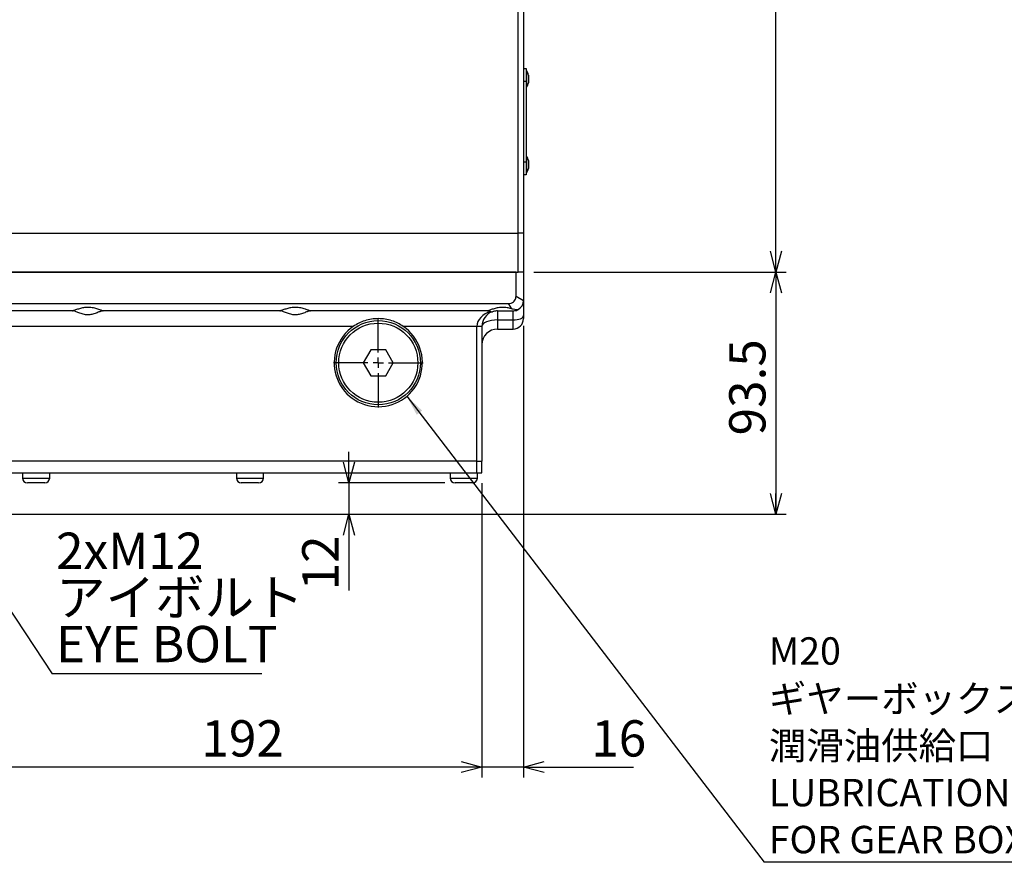
# Model space of a CAD drawing. Extents: x 8 to 2376, y 8 to 1672.
# Drawn here: x 696 to 1076, y 444 to 769 of the extents above; entities that cross this region are included whole.
import ezdxf

# ---------------------------------------------------------------- set-up
doc = ezdxf.new("R2010")
doc.units = 0
doc.header["$LTSCALE"] = 4
doc.layers.get('0').update_dxf_attribs({"linetype": 'CONTINUOUS'})
doc.styles.add('SLDTEXTSTYLE0', font='TXT', dxfattribs={"width": 0.7, "bigfont": 'bigfont'})
doc.styles.get("Standard").update_dxf_attribs({"font": 'txt', "bigfont": 'bigfont'})
doc.dimstyles.new('SLDDIMSTYLE0', dxfattribs={"dimtxt": 14, "dimasz": 8, "dimexe": 0, "dimexo": 0.0625, "dimgap": 3.5, "dimtad": 3, "dimdec": 3, "dimrnd": 1e-09, "dimzin": 12, "dimtxsty": 'SLDTEXTSTYLE0', "dimblk1": 'OPEN30', "dimblk2": 'OPEN30', "dimsah": 1, "dimcen": 0.09, "dimazin": 3, "dimtfac": 1, "dimtdec": 3, "dimtofl": 0, "dimtmove": 0, "dimatfit": 3, "dimtolj": 1, "dimtzin": 12})
doc.dimstyles.new('SLDDIMSTYLE4', dxfattribs={"dimtxt": 14, "dimasz": 8, "dimexe": 0, "dimexo": 0.0625, "dimgap": 3.5, "dimtad": 3, "dimdec": 3, "dimrnd": 1e-09, "dimzin": 12, "dimtxsty": 'SLDTEXTSTYLE0', "dimblk1": 'OPEN30', "dimblk2": 'OPEN30', "dimsah": 1, "dimcen": 0.09, "dimazin": 3, "dimtfac": 1, "dimtdec": 3, "dimtmove": 0, "dimatfit": 3, "dimtolj": 1, "dimtzin": 12})
doc.dimstyles.new('SLDDIMSTYLE5', dxfattribs={"dimtxt": 14, "dimasz": 8, "dimexe": 0, "dimexo": 0.0625, "dimgap": 3.5, "dimtad": 3, "dimdec": 0, "dimrnd": 1e-09, "dimzin": 12, "dimtxsty": 'SLDTEXTSTYLE0', "dimblk1": 'OPEN30', "dimblk2": 'OPEN30', "dimsah": 1, "dimcen": 0.09, "dimazin": 3, "dimtfac": 1, "dimtdec": 3, "dimtmove": 0, "dimatfit": 3, "dimtolj": 1, "dimtzin": 12})
doc.dimstyles.new('SLDDIMSTYLE7', dxfattribs={"dimtxt": 0.18, "dimasz": 8, "dimexe": 0, "dimexo": 0.0625, "dimgap": 0, "dimtad": 0, "dimtih": 1, "dimtoh": 1, "dimdec": 0, "dimrnd": 1e-09, "dimzin": 0, "dimtxsty": 'STANDARD', "dimblk1": 'OPEN30', "dimblk2": 'OPEN30', "dimsah": 1, "dimcen": 0.09, "dimazin": 3, "dimtfac": 8, "dimtdec": 0, "dimtofl": 0, "dimtmove": 0, "dimatfit": 3, "dimtolj": 1, "dimtzin": 0})

# ---------------------------------------------------------------- blocks, each defined once
blk = doc.blocks.new('_OPEN30')
at = {"color": 0, "linetype": 'BYBLOCK'}
for p, q in [((-1, 0.267949), (0, 0)), ((0, 0), (-1, -0.267949)), ((0, 0), (-1, 0))]:
    blk.add_line(p, q, dxfattribs=at)
blk = doc.blocks.new('_D_10')
at = {"color": 7, "linetype": 'CONTINUOUS'}
for p, q in [((874.7, 590.25), (874.7, 476.74)), ((682.7, 575.25), (682.7, 476.74)), ((874.7, 480.74), (682.7, 480.74))]:
    blk.add_line(p, q, dxfattribs=at)
at = {"color": 7, "linetype": 'CONTINUOUS', "xscale": 8, "yscale": 8, "rotation": 180.0000000000004}
blk.add_blockref('_OPEN30', (682.7, 480.74, -110.5), dxfattribs=at)
at = {"color": 7, "linetype": 'CONTINUOUS', "xscale": 8, "yscale": 8}
blk.add_blockref('_OPEN30', (874.7, 480.74, -110.5), dxfattribs=at)
at = {"color": 7, "linetype": 'CONTINUOUS', "insert": (766.48, 498.79), "char_height": 14, "attachment_point": 1, "style": 'SLDTEXTSTYLE0'}
blk.add_mtext('192', dxfattribs=at)
blk = doc.blocks.new('_D_11')
at = {"color": 7, "linetype": 'CONTINUOUS'}
for p, q in [((890.7, 650.92), (890.7, 476.74)), ((874.7, 590.25), (874.7, 476.74)), ((874.7, 480.74), (862.7, 480.74)), ((890.7, 480.74), (874.7, 480.74)), ((890.7, 480.74), (933.15, 480.74))]:
    blk.add_line(p, q, dxfattribs=at)
at = {"color": 7, "linetype": 'CONTINUOUS', "xscale": 8, "yscale": 8}
blk.add_blockref('_OPEN30', (874.7, 480.74, -110.5), dxfattribs=at)
at = {"color": 7, "linetype": 'CONTINUOUS', "xscale": 8, "yscale": 8, "rotation": 180.0000000000004}
blk.add_blockref('_OPEN30', (890.7, 480.74, -110.5), dxfattribs=at)
at = {"color": 7, "linetype": 'CONTINUOUS', "insert": (916.86, 498.79), "char_height": 14, "attachment_point": 1, "style": 'SLDTEXTSTYLE0'}
blk.add_mtext('16', dxfattribs=at)
blk = doc.blocks.new('_D_12')
at = {"color": 7, "linetype": 'CONTINUOUS'}
for p, q in [((894.7, 671.75), (992.1, 671.75)), ((988.1, 671.75), (988.1, 578.25)), ((685.7, 578.25), (992.1, 578.25))]:
    blk.add_line(p, q, dxfattribs=at)
at = {"color": 7, "linetype": 'CONTINUOUS', "xscale": 8, "yscale": 8}
for p, rotation in [((988.1, 671.75, -110.5), 90.0000000000004), ((988.1, 578.25, -110.5), 270.0000000000004)]:
    blk.add_blockref('_OPEN30', p, dxfattribs=dict(at, rotation=rotation))
at = {"color": 7, "linetype": 'CONTINUOUS', "insert": (970.06, 608.7), "char_height": 14, "attachment_point": 1, "rotation": 90, "style": 'SLDTEXTSTYLE0'}
blk.add_mtext('93.5', dxfattribs=at)
blk = doc.blocks.new('_D_13')
at = {"color": 7, "linetype": 'CONTINUOUS'}
for p, q in [((894.7, 983.25), (992.1, 983.25)), ((988.1, 671.75), (988.1, 983.25)), ((894.7, 671.75), (992.1, 671.75))]:
    blk.add_line(p, q, dxfattribs=at)
at = {"color": 7, "linetype": 'CONTINUOUS', "xscale": 8, "yscale": 8}
for p, rotation in [((988.1, 983.25, -110.5), 90.0000000000004), ((988.1, 671.75, -110.5), 270.0000000000004)]:
    blk.add_blockref('_OPEN30', p, dxfattribs=dict(at, rotation=rotation))
at = {"color": 7, "linetype": 'CONTINUOUS', "insert": (970.06, 807.47), "char_height": 14, "attachment_point": 1, "rotation": 90, "style": 'SLDTEXTSTYLE0'}
blk.add_mtext('311.5', dxfattribs=at)
blk = doc.blocks.new('_D_14')
at = {"color": 7, "linetype": 'CONTINUOUS'}
for p, q in [((823.4, 590.35), (823.4, 602.35)), ((860.35, 590.35), (819.4, 590.35)), ((823.4, 590.35), (823.4, 578.25)), ((685.7, 578.25), (827.4, 578.25)), ((823.4, 578.25), (823.4, 548.9))]:
    blk.add_line(p, q, dxfattribs=at)
at = {"color": 7, "linetype": 'CONTINUOUS', "xscale": 8, "yscale": 8}
for p, rotation in [((823.4, 590.35, -110.5), 270.0000000000004), ((823.4, 578.25, -110.5), 90.00000000000041)]:
    blk.add_blockref('_OPEN30', p, dxfattribs=dict(at, rotation=rotation))
at = {"color": 7, "linetype": 'CONTINUOUS', "insert": (805.36, 548.9), "char_height": 14, "attachment_point": 1, "rotation": 90, "style": 'SLDTEXTSTYLE0'}
blk.add_mtext('12', dxfattribs=at)
blk = doc.blocks.new('SW_NOTE_0_1')
at = {"color": 0, "linetype": 'CONTINUOUS'}
blk.add_line((80.97, 0), (0, 0), dxfattribs=at)
at = {"color": 0, "linetype": 'CONTINUOUS', "char_height": 14, "attachment_point": 1, "style": 'SLDTEXTSTYLE0'}
for s, insert in [('2xM12', (1.54, 54.48)), ('アイボルト', (1.54, 36.48)), ('EYE BOLT', (1.54, 18.48))]:
    blk.add_mtext(s, dxfattribs=dict(at, insert=insert))
blk = doc.blocks.new('SW_NOTE_0_2')
at = {"color": 0, "linetype": 'CONTINUOUS'}
blk.add_line((119.44, 0), (0, 0), dxfattribs=at)
at = {"color": 0, "linetype": 'CONTINUOUS', "attachment_point": 1, "style": 'SLDTEXTSTYLE0'}
for s, insert, char_height in [('M20', (1.77, 86.83), 10.583), ('ギヤーボックス', (1.77, 68.4), 10.583), ('潤滑油供給口', (1.77, 50.29), 10.583), ('LUBRICATION PORT', (1.77, 32.18), 10.5833), ('FOR GEAR BOX', (1.77, 14.07), 10.5833)]:
    blk.add_mtext(s, dxfattribs=dict(at, insert=insert, char_height=char_height))
blk = doc.blocks.new('SW_CENTERMARKSYMBOL_2')
at = {"color": 0, "linetype": 'CONTINUOUS'}
for p, q in [((0, 4), (0, 17.25)), ((-4, 0), (-17.25, 0)), ((0, 0), (-2, 0)), ((0, 0), (0, 2)), ((0, 0), (0, -2)), ((0, 0), (2, 0)), ((4, 0), (17.25, 0)), ((0, -4), (0, -17.25))]:
    blk.add_line(p, q, dxfattribs=at)

msp = doc.modelspace()

# ---------------------------------------------------------------- linework, layer by layer
at = {"color": 8, "linetype": 'CONTINUOUS'}
for p, q in [((888.7037253, 686.7483402), (888.7037253, 983.2483402)), ((891.7037253, 745.2483402), (890.7037253, 745.2483402)), ((890.7037253, 714.2483402), (891.7037253, 714.2483402)), ((887.8451537, 662.4634831), (890.7037253, 660.7483402)), ((886.2423735, 657.5172598), (884.9885823, 659.6069117)), ((880.7037253, 656.7483402), (880.7037253, 653.2483402)), ((886.7037253, 653.2483402), (886.7037253, 656.7483402)), ((825.0600745, 650.7483402), (686.7037253, 650.7483402)), ((872.7037253, 650.7483402), (844.347376, 650.7483402)), ((874.7037253, 650.7483402), (872.7037253, 650.7483402)), ((872.7037253, 598.7483402), (872.7037253, 650.7483402)), ((880.7037253, 653.2483402), (886.7037253, 653.2483402)), ((880.7037253, 653.2483402), (880.7037253, 649.7483402)), ((886.7037253, 649.7483402), (886.7037253, 653.2483402)), ((872.7037253, 594.2483402), (872.7037253, 598.7483402)), ((697.4537253, 592.2483402), (702.7037253, 592.2483402)), ((702.7037253, 592.2483402), (707.9537253, 592.2483402)), ((779.9537253, 592.2483402), (785.2037253, 592.2483402)), ((785.2037253, 592.2483402), (790.4537253, 592.2483402)), ((862.4537253, 592.2483402), (867.7037253, 592.2483402)), ((867.7037253, 592.2483402), (872.9537253, 592.2483402))]:
    msp.add_line(p, q, dxfattribs=at)
at = {"color": 7, "linetype": 'CONTINUOUS'}
for p, q in [((890.7037253, 983.2483402), (890.7037253, 686.7483402)), ((890.7037253, 750.2483402), (891.7037253, 750.2483402)), ((891.7037253, 750.2483402), (891.7037253, 745.2483402)), ((891.9037253, 749.4483402), (891.7037253, 749.4483402)), ((891.9037253, 749.4483402), (891.9037253, 743.0483402)), ((891.7037253, 745.2483402), (891.7037253, 714.2483402)), ((892.7037253, 747.7483402), (892.7037253, 744.7483402)), ((891.7037253, 743.0483402), (891.9037253, 743.0483402)), ((891.9037253, 716.4483402), (891.7037253, 716.4483402)), ((891.7037253, 714.2483402), (891.7037253, 709.2483402)), ((891.9037253, 716.4483402), (891.9037253, 710.0483402)), ((892.7037253, 714.7483402), (892.7037253, 711.7483402)), ((891.7037253, 709.2483402), (890.7037253, 709.2483402)), ((891.7037253, 710.0483402), (891.9037253, 710.0483402)), ((684.7037253, 686.7483402), (888.7037253, 686.7483402)), ((888.7037253, 671.7483402), (888.7037253, 686.7483402)), ((890.7037253, 686.7483402), (888.7037253, 686.7483402)), ((890.7037253, 686.7483402), (890.7037253, 671.7483402)), ((684.7037253, 671.7483402), (888.7037253, 671.7483402)), ((887.8451537, 671.7483402), (685.5622969, 671.7483402)), ((887.8451537, 662.4634831), (887.8451537, 671.7483402)), ((890.7037253, 671.7483402), (888.7037253, 671.7483402)), ((890.7037253, 671.7483402), (890.7037253, 660.7483402)), ((688.4188682, 659.6069117), (884.9885823, 659.6069117)), ((890.7037253, 660.7483402), (890.7037253, 654.9150068)), ((716.7876455, 656.7483402), (686.7037253, 656.7483402)), ((716.7876455, 656.7483402), (717.046871, 656.7483402)), ((728.3605795, 656.7483402), (728.6198051, 656.7483402)), ((796.7876455, 656.7483402), (728.6198051, 656.7483402)), ((796.7876455, 656.7483402), (797.046871, 656.7483402)), ((808.3605795, 656.7483402), (808.6198051, 656.7483402)), ((876.7876455, 656.7483402), (808.6198051, 656.7483402)), ((876.7876455, 656.7483402), (877.046871, 656.7483402)), ((880.7037253, 656.7483402), (886.7037253, 656.7483402)), ((890.7037253, 654.9150068), (890.7037253, 653.7483402)), ((874.7037253, 650.7483402), (874.7037253, 598.7483402)), ((880.7037253, 649.7483402), (886.7037253, 649.7483402)), ((888.4472849, 650.1483402), (888.6631707, 650.2624874)), ((831.8169739, 641.7483402), (828.9302226, 636.7483402)), ((837.5904766, 641.7483402), (831.8169739, 641.7483402)), ((840.477228, 636.7483402), (837.5904766, 641.7483402)), ((828.9302226, 636.7483402), (831.8169739, 631.7483402)), ((837.5904766, 631.7483402), (840.477228, 636.7483402)), ((831.8169739, 631.7483402), (837.5904766, 631.7483402)), ((872.7037253, 598.7483402), (689.2037253, 598.7483402)), ((872.7037253, 598.7483402), (874.7037253, 598.7483402)), ((874.7037253, 594.2483402), (874.7037253, 598.7483402)), ((683.7037253, 594.2483402), (872.7037253, 594.2483402)), ((697.4537253, 594.2483402), (697.4537253, 592.2483402)), ((707.9537253, 592.2483402), (707.9537253, 594.2483402)), ((779.9537253, 594.2483402), (779.9537253, 592.2483402)), ((790.4537253, 592.2483402), (790.4537253, 594.2483402)), ((862.4537253, 594.2483402), (862.4537253, 592.2483402)), ((872.7037253, 594.2483402), (874.7037253, 594.2483402)), ((872.9537253, 592.2483402), (872.9537253, 594.2483402)), ((702.7037253, 590.3483402), (699.3537253, 590.3483402)), ((706.0537253, 590.3483402), (702.7037253, 590.3483402)), ((785.2037253, 590.3483402), (781.8537253, 590.3483402)), ((788.5537253, 590.3483402), (785.2037253, 590.3483402)), ((867.7037253, 590.3483402), (864.3537253, 590.3483402)), ((871.0537253, 590.3483402), (867.7037253, 590.3483402))]:
    msp.add_line(p, q, dxfattribs=at)
at = {"color": 8, "linetype": 'CONTINUOUS', "flags": 128}
for points in [[(886.7037253, 653.2483402), (887.4840866, 653.2803647), (888.234459, 653.3752076), (888.9260062, 653.5292241), (889.5321524, 653.7364955), (890.0296037, 653.9890564), (890.3992434, 654.2772011), (890.6268664, 654.5898563), (890.7037253, 654.9150068)], [(880.7037253, 653.2483402), (879.5331834, 653.2003034), (878.4076247, 653.058039), (877.3703039, 652.8270142), (876.4610846, 652.5161071), (875.7149076, 652.1372658), (875.1604481, 651.7050487), (874.8190136, 651.236066), (874.7037253, 650.7483402)]]:
    msp.add_lwpolyline(points, dxfattribs=at)
at = {"color": 7, "linetype": 'CONTINUOUS'}
for radius in [16.25, 15.25]:
    msp.add_circle((834.7037253, 636.7483402), radius, dxfattribs=at)
for centre, radius, start, end in [((887.4003509, 746.2908699), 5.5, 15.366632112, 35.035615179), ((887.4003509, 746.2058105), 5.5, 324.964384821, 344.633367888), ((887.4003509, 713.2908699), 5.5, 15.366632112, 35.035615179), ((887.4003509, 713.2058105), 5.5, 324.964384821, 344.633367888), ((886.7037253, 660.7483402), 4, 298.621412675, 0), ((880.7037253, 650.7483402), 6, 108.582219939, 180), ((886.7037253, 653.7483402), 4, 270, 0), ((834.7037253, 636.7483402), 17, 124.56032178, 55.43967822), ((880.7037253, 643.7483402), 6, 90, 180), ((699.3537253, 592.2483402), 1.9, 180, 270), ((706.0537253, 592.2483402), 1.9, 270, 0), ((781.8537253, 592.2483402), 1.9, 180, 270), ((788.5537253, 592.2483402), 1.9, 270, 0), ((864.3537253, 592.2483402), 1.9, 180, 270), ((871.0537253, 592.2483402), 1.9, 270, 0)]:
    msp.add_arc(centre, radius, start, end, dxfattribs=at)
at = {"color": 8, "linetype": 'CONTINUOUS'}
msp.add_ellipse((880.7037253, 650.7483402), major_axis=(8, 0), ratio=0.75, start_param=1.8951172471, end_param=3.1415926536, dxfattribs=at)
at = {"color": 7, "linetype": 'CONTINUOUS'}
for points, knots in [([(884.9885823, 659.6069117), (885.3168704, 659.6321855), (885.9753163, 659.6828769), (886.8493295, 660.1451699), (887.4643638, 660.8466668), (887.7947813, 661.6510883), (887.8288652, 662.2007853), (887.8451537, 662.4634831)], [0, 0, 0, 0, 0.2169240572, 0.4350836254, 0.6359585315, 0.8260261324, 1, 1, 1, 1]), ([(728.6198051, 656.7483402), (728.4570449, 656.7829444), (728.1320678, 656.8520373), (726.958423, 657.299281), (725.3586797, 657.8037609), (723.3977716, 658.1330452), (721.4350225, 658.0620202), (719.695779, 657.700755), (718.1986036, 657.2097848), (717.1728488, 656.8151135), (716.8966672, 656.7672386), (716.7876455, 656.7483402)], [0, 0, 0, 0, 0.1106300865, 0.2208910227, 0.3399680788, 0.4646396662, 0.575606249, 0.6791306891, 0.7934108502, 0.9184496591, 1, 1, 1, 1]), ([(808.6198051, 656.7483402), (808.4570449, 656.7829444), (808.1320678, 656.8520373), (806.958423, 657.299281), (805.3586797, 657.8037609), (803.3977716, 658.1330452), (801.4350225, 658.0620202), (799.695779, 657.700755), (798.1986036, 657.2097848), (797.1728488, 656.8151135), (796.8966672, 656.7672386), (796.7876455, 656.7483402)], [0, 0, 0, 0, 0.1106300865, 0.2208910227, 0.3399680788, 0.4646396662, 0.575606249, 0.6791306891, 0.7934108502, 0.9184496591, 1, 1, 1, 1]), ([(886.2423735, 657.5172598), (885.7911464, 657.6446683), (884.7613225, 657.9354496), (882.8922605, 658.1519726), (880.9828594, 657.9927987), (879.2985194, 657.5847989), (877.8743105, 657.0863638), (877.0586119, 656.7815811), (876.8485638, 656.7558133), (876.7876455, 656.7483402)], [0, 0, 0, 0, 0.1320666771, 0.3014123432, 0.4495568092, 0.5943457693, 0.7571162258, 0.9295587317, 1, 1, 1, 1]), ([(888.6198051, 657.2371241), (888.4400894, 657.1964456), (888.0924028, 657.1177471), (887.0907337, 657.2744308), (886.4240636, 657.465254), (886.2423735, 657.5172598)], [0, 0, 0, 0, 0.43767510194, 0.84674754395, 1, 1, 1, 1]), ([(886.7037253, 656.7483402), (887.1614229, 656.8007456), (888.029047, 656.9000867), (888.6414526, 657.2512075), (888.643836, 657.2511967), (888.6447764, 657.2511924)], [0, 0, 0, 0, 0.403341951, 0.7645861461, 1, 1, 1, 1]), ([(728.3605795, 656.7483402), (728.1091963, 656.70063), (727.608109, 656.6055285), (726.2860132, 656.0323813), (724.7400889, 655.4588867), (722.9966563, 655.1567835), (721.2454801, 655.3072082), (719.5743875, 655.8468456), (718.1857321, 656.4352626), (717.3924213, 656.7229563), (717.1167276, 656.7432086), (717.046871, 656.7483402)], [0, 0, 0, 0, 0.11927021954, 0.2377437272, 0.37369345333, 0.48090776298, 0.58850917886, 0.71703401025, 0.84835082459, 0.96157440603, 1, 1, 1, 1]), ([(808.3605795, 656.7483402), (808.1091963, 656.70063), (807.608109, 656.6055285), (806.2860132, 656.0323813), (804.7400889, 655.4588867), (802.9966563, 655.1567835), (801.2454801, 655.3072082), (799.5743875, 655.8468456), (798.1857321, 656.4352626), (797.3924213, 656.7229563), (797.1167276, 656.7432086), (797.046871, 656.7483402)], [0, 0, 0, 0, 0.1192702195, 0.2377437272, 0.3736934533, 0.480907763, 0.5885091789, 0.7170340103, 0.8483508246, 0.961574406, 1, 1, 1, 1]), ([(844.347376, 650.7483402), (843.6509823, 651.18536), (842.25722, 652.0600115), (839.921167, 652.9904225), (837.4239469, 653.5966212), (834.7696546, 653.8189568), (832.092264, 653.6167991), (829.5446029, 653.0112014), (827.1723418, 652.0725406), (825.7638293, 651.1895307), (825.0600745, 650.7483402)], [0, 0, 0, 0, 0.1197728576, 0.2397133826, 0.3678494576, 0.4958699218, 0.6267852237, 0.757825673, 0.8789990565, 1, 1, 1, 1]), ([(878.1544038, 656.4355442), (877.8913343, 656.5359594), (877.4418428, 656.707533), (877.1626595, 656.7363773), (877.046871, 656.7483402)], [0, 0, 0, 0, 0.5852601434, 1, 1, 1, 1]), ([(878.1544038, 656.4355442), (878.2858165, 656.4023864), (878.4889446, 656.3511335), (878.7127267, 656.4135188), (878.7917342, 656.4355442)], [0, 0, 0, 0, 0.6469443921, 1, 1, 1, 1]), ([(880.7037253, 656.7483402), (880.1499414, 656.7054181), (879.4604846, 656.6519804), (878.9016943, 656.471132), (878.7917342, 656.4355442)], [0, 0, 0, 0, 0.8032176299, 1, 1, 1, 1])]:
    msp.add_open_spline(points, degree=3, knots=knots, dxfattribs=at)

# ---------------------------------------------------------------- block references
for name, p in [('SW_CENTERMARKSYMBOL_2', (834.7037253, 636.7483402)), ('SW_NOTE_0_1', (708.8585859, 516.707073)), ('SW_NOTE_0_2', (983.6060606, 443.9779629))]:
    msp.add_blockref(name, p, dxfattribs=at)

# ---------------------------------------------------------------- dimensions: what is measured, and where the dimension line sits
for base, p1, p2, dimstyle, picture, middle in [((988.1037253, 983.2483402), (890.7037253, 671.7483402), (890.7037253, 983.2483402), 'SLDDIMSTYLE0', '_D_13', (988.1037253, 827.8345216)), ((988.1037253, 578.2483402), (890.7037253, 671.7483402), (681.7037253, 578.2483402), 'SLDDIMSTYLE0', '_D_12', (988.1037253, 624.9983402)), ((823.4027678, 578.2483402), (864.3537253, 590.3483402), (681.7037253, 578.2483402), 'SLDDIMSTYLE5', '_D_14', (823.4027678, 557.0466023))]:
    dim = msp.add_linear_dim(base=base, p1=p1, p2=p2, angle=90, dimstyle=dimstyle, dxfattribs=at)
    dim.commit()
    dim.dimension.update_dxf_attribs({"geometry": picture, "text_midpoint": middle, "dimtype": 160})
for base, p1, p2, dimstyle, picture, middle in [((874.7037253, 480.740342), (890.7037253, 654.9150068), (874.7037253, 594.2483402), 'SLDDIMSTYLE4', '_D_11', (925.0074328, 480.740342)), ((682.7037253, 480.740342), (874.7037253, 594.2483402), (682.7037253, 579.2483402), 'SLDDIMSTYLE0', '_D_10', (778.7037253, 480.740342))]:
    dim = msp.add_linear_dim(base=base, p1=p1, p2=p2, dimstyle=dimstyle, dxfattribs=at)
    dim.commit()
    dim.dimension.update_dxf_attribs({"geometry": picture, "text_midpoint": middle, "dimtype": 160})

# ---------------------------------------------------------------- leaders
for points in [[(845.7108802, 623.7929343), (983.6060606, 443.9779629)], [(662.287198, 587.3614416), (708.8585859, 516.707073)]]:
    msp.add_leader(points, dimstyle='SLDDIMSTYLE7', dxfattribs=at)

doc.saveas('drawing.dxf')
